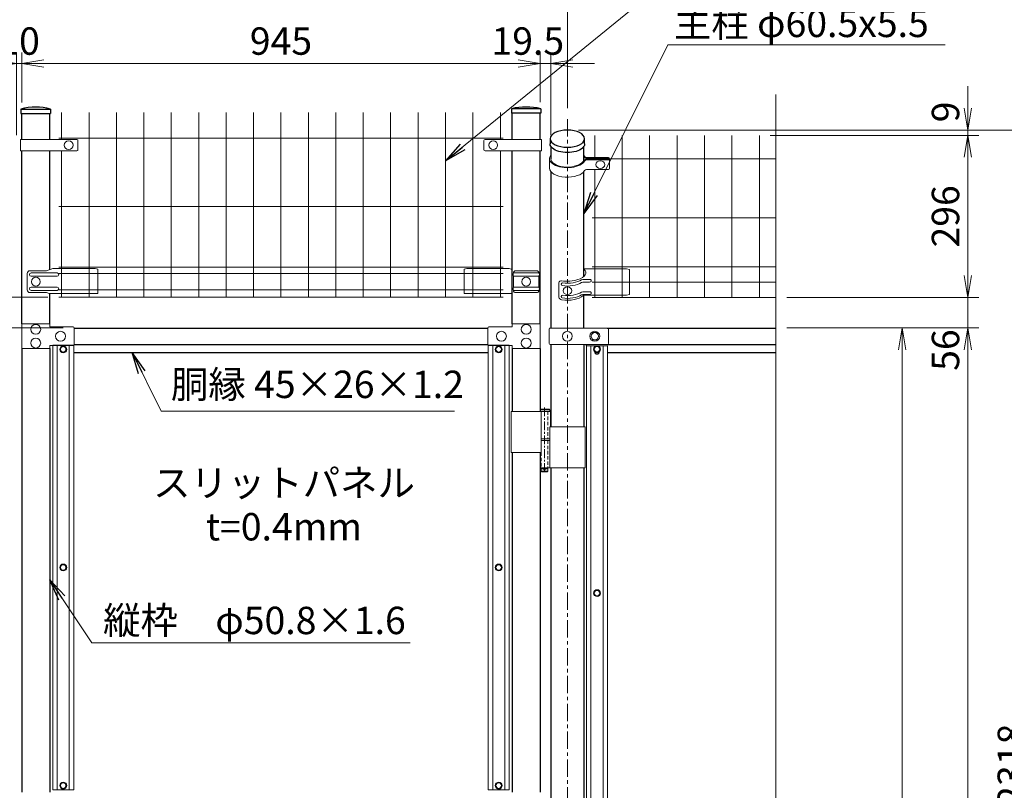
# Model space of a CAD drawing. Units: inches. Extents: x 2331 to 10731, y 2350 to 8290.
# Drawn here: x 3391 to 5186, y 5617 to 7023 of the extents above; entities that cross this region are included whole.
import ezdxf
from ezdxf.enums import TextEntityAlignment as Align

# ---------------------------------------------------------------- set-up
doc = ezdxf.new("R2010")
doc.units = ezdxf.units.IN
doc.header["$MEASUREMENT"] = 0
doc.linetypes.add('CENTER', pattern=[50.8, 31.75, -6.35, 6.35, -6.35])
doc.linetypes.add('DASHED', pattern=[19.05, 12.7, -6.35])
doc.layers.get('Defpoints').update_dxf_attribs({"color": 8})
for name, color, linetype, lineweight in [('D-BMK', 2, 'CENTER', 13), ('D-STR-DIM', 7, 'Continuous', 13), ('D-STR-TXT', 7, 'Continuous', 13), ('D-STR2', 7, 'Continuous', 13), ('D-STR3', 3, 'Continuous', 13)]:
    doc.layers.add(name, color=color, linetype=linetype, lineweight=lineweight)
doc.layers.add('D-STR1', color=1, linetype='Continuous')
doc.styles.add('ゴシック', font='txt')
doc.dimstyles.new('STYLE', dxfattribs={"dimscale": 20, "dimtxt": 2.5, "dimasz": 2, "dimexe": 1, "dimexo": 1, "dimgap": 0.8, "dimtad": 1, "dimdsep": 46, "dimtxsty": 'ゴシック', "dimblk": 'OPEN', "dimcen": 1e-08, "dimclrd": 256, "dimclre": 256, "dimclrt": 256, "dimadec": 0, "dimazin": 2, "dimtfac": 1, "dimtmove": 2, "dimatfit": 3, "dimldrblk": 'OPEN', "dimfxl": 1, "dimtolj": 1, "dimtzin": 0, "dimlwd": -1, "dimlwe": -1, "dimarcsym": 0})

# ---------------------------------------------------------------- blocks, each defined once
blk = doc.blocks.new('_Open')
at = {"color": 0, "linetype": 'ByBlock', "lineweight": -2}
for p, q in [((-1, 0.167), (0, 0)), ((-1, -0.167), (0, 0)), ((0, 0), (-1, 0))]:
    blk.add_line(p, q, dxfattribs=at)
blk = doc.blocks.new('*D28')
at = {"layer": 'D-STR-DIM'}
for p, q in [((4789.2, 6460.3), (5019.6, 6460.3)), ((4999.6, 4563.3), (4999.6, 6420.3)), ((4789.2, 4523.3), (5019.6, 4523.3))]:
    blk.add_line(p, q, dxfattribs=at)
at = {"layer": 'Defpoints', "color": 0}
for p in [(4769.2, 6460.3), (4999.6, 6460.3), (4769.2, 4523.3)]:
    blk.add_point(p, dxfattribs=at)
at = {"layer": 'D-STR-DIM', "xscale": 40, "yscale": 40, "zscale": 40}
for p, rotation in [((4999.6, 6460.3), 90), ((4999.6, 4523.3), 270)]:
    blk.add_blockref('_Open', p, dxfattribs=dict(at, rotation=rotation))
at = {"layer": 'D-STR-DIM', "insert": (4958.6, 5491.8), "char_height": 50, "attachment_point": 5, "rotation": 90, "style": 'ゴシック'}
blk.add_mtext('\\A1;1937', dxfattribs=at)
blk = doc.blocks.new('*D29')
at = {"layer": 'D-STR-DIM'}
for p, q in [((4789.2, 6460.3), (5139.6, 6460.3)), ((5119.6, 4543.3), (5119.6, 6420.3)), ((4759.2, 4503.3), (5139.6, 4503.3))]:
    blk.add_line(p, q, dxfattribs=at)
at = {"layer": 'Defpoints', "color": 0}
for p in [(4769.2, 6460.3), (5119.6, 6460.3), (4739.2, 4503.3)]:
    blk.add_point(p, dxfattribs=at)
at = {"layer": 'D-STR-DIM', "xscale": 40, "yscale": 40, "zscale": 40}
for p, rotation in [((5119.6, 6460.3), 90), ((5119.6, 4503.3), 270)]:
    blk.add_blockref('_Open', p, dxfattribs=dict(at, rotation=rotation))
at = {"layer": 'D-STR-DIM', "insert": (5078.6, 5481.8), "char_height": 50, "attachment_point": 5, "rotation": 90, "style": 'ゴシック'}
blk.add_mtext('\\A1;1957', dxfattribs=at)
blk = doc.blocks.new('*D30')
at = {"layer": 'D-STR-DIM'}
for p, q in [((4409.2, 6821.5), (5259.6, 6821.5)), ((5239.6, 4543.3), (5239.6, 6781.5)), ((4759.2, 4503.3), (5259.6, 4503.3))]:
    blk.add_line(p, q, dxfattribs=at)
at = {"layer": 'Defpoints', "color": 0}
for p in [(4389.2, 6821.5), (5239.6, 6821.5), (4739.2, 4503.3)]:
    blk.add_point(p, dxfattribs=at)
at = {"layer": 'D-STR-DIM', "xscale": 40, "yscale": 40, "zscale": 40}
for p, rotation in [((5239.6, 6821.5), 90), ((5239.6, 4503.3), 270)]:
    blk.add_blockref('_Open', p, dxfattribs=dict(at, rotation=rotation))
at = {"layer": 'D-STR-DIM', "insert": (5198.6, 5662.4), "char_height": 50, "attachment_point": 5, "rotation": 90, "style": 'ゴシック'}
blk.add_mtext('\\A1;2318', dxfattribs=at)
blk = doc.blocks.new('*D23')
at = {"layer": 'D-STR-DIM'}
for p, q in [((5119.6, 6556.2), (5119.6, 6596.2)), ((4789.2, 6516.2), (5139.6, 6516.2)), ((5119.6, 6460.3), (5119.6, 6516.2)), ((4789.2, 6460.3), (5139.6, 6460.3)), ((5119.6, 6420.3), (5119.6, 6380.3))]:
    blk.add_line(p, q, dxfattribs=at)
at = {"layer": 'Defpoints', "color": 0}
for p in [(4769.2, 6516.2), (5119.6, 6516.2), (4769.2, 6460.3)]:
    blk.add_point(p, dxfattribs=at)
at = {"layer": 'D-STR-DIM', "xscale": 40, "yscale": 40, "zscale": 40}
for p, rotation in [((5119.6, 6516.2), 270), ((5119.6, 6460.3), 90)]:
    blk.add_blockref('_Open', p, dxfattribs=dict(at, rotation=rotation))
at = {"layer": 'D-STR-DIM', "insert": (5078.6, 6420), "char_height": 50, "attachment_point": 5, "rotation": 90, "style": 'ゴシック'}
blk.add_mtext('\\A1;56', dxfattribs=at)
blk = doc.blocks.new('*D12')
at = {"layer": 'D-STR-DIM'}
for p, q in [((3354.2, 6861.5), (3354.2, 7082.9)), ((4389.2, 6861.5), (4389.2, 7082.9)), ((3394.2, 7062.9), (4349.2, 7062.9))]:
    blk.add_line(p, q, dxfattribs=at)
at = {"layer": 'Defpoints', "color": 0}
for p in [(4389.2, 7062.9), (3354.2, 6841.5), (4389.2, 6841.5)]:
    blk.add_point(p, dxfattribs=at)
at = {"layer": 'D-STR-DIM', "xscale": 40, "yscale": 40, "zscale": 40, "rotation": 180}
blk.add_blockref('_Open', (3354.2, 7062.9), dxfattribs=at)
at = {"layer": 'D-STR-DIM', "xscale": 40, "yscale": 40, "zscale": 40}
blk.add_blockref('_Open', (4389.2, 7062.9), dxfattribs=at)
at = {"layer": 'D-STR-DIM', "insert": (3871.7, 7103.9), "char_height": 50, "attachment_point": 5, "style": 'ゴシック'}
blk.add_mtext('\\A1;1035', dxfattribs=at)
blk = doc.blocks.new('*D13')
at = {"layer": 'D-STR-DIM'}
for p, q in [((3394.4, 6871.5), (3394.4, 6962.9)), ((4339.4, 6872.5), (4339.4, 6962.9)), ((3434.4, 6942.9), (4299.4, 6942.9))]:
    blk.add_line(p, q, dxfattribs=at)
at = {"layer": 'Defpoints', "color": 0}
for p in [(4339.4, 6942.9), (3394.4, 6851.5), (4339.4, 6852.5)]:
    blk.add_point(p, dxfattribs=at)
at = {"layer": 'D-STR-DIM', "xscale": 40, "yscale": 40, "zscale": 40, "rotation": 180}
blk.add_blockref('_Open', (3394.4, 6942.9), dxfattribs=at)
at = {"layer": 'D-STR-DIM', "xscale": 40, "yscale": 40, "zscale": 40}
blk.add_blockref('_Open', (4339.4, 6942.9), dxfattribs=at)
at = {"layer": 'D-STR-DIM', "insert": (3866.9, 6983.9), "char_height": 50, "attachment_point": 5, "style": 'ゴシック'}
blk.add_mtext('\\A1;945', dxfattribs=at)
blk = doc.blocks.new('*D14')
at = {"layer": 'D-STR-DIM'}
for p, q in [((4759.2, 6811.8), (5139.6, 6811.8)), ((5119.6, 6556.2), (5119.6, 6771.8)), ((4789.2, 6516.2), (5139.6, 6516.2))]:
    blk.add_line(p, q, dxfattribs=at)
at = {"layer": 'Defpoints', "color": 0}
for p in [(4739.2, 6811.8), (5119.6, 6811.8), (4769.2, 6516.2)]:
    blk.add_point(p, dxfattribs=at)
at = {"layer": 'D-STR-DIM', "xscale": 40, "yscale": 40, "zscale": 40}
for p, rotation in [((5119.6, 6811.8), 90), ((5119.6, 6516.2), 270)]:
    blk.add_blockref('_Open', p, dxfattribs=dict(at, rotation=rotation))
at = {"layer": 'D-STR-DIM', "insert": (5078.6, 6664), "char_height": 50, "attachment_point": 5, "rotation": 90, "style": 'ゴシック'}
blk.add_mtext('\\A1;296', dxfattribs=at)
blk = doc.blocks.new('*D32')
at = {"layer": 'D-STR-DIM'}
for p, q in [((3384.4, 6811.9), (3384.4, 6962.9)), ((3394.4, 6871.5), (3394.4, 6962.9)), ((3344.4, 6942.9), (3304.4, 6942.9)), ((3384.4, 6942.9), (3394.4, 6942.9)), ((3434.4, 6942.9), (3474.4, 6942.9))]:
    blk.add_line(p, q, dxfattribs=at)
at = {"layer": 'Defpoints', "color": 0}
for p in [(3394.4, 6942.9), (3394.4, 6851.5), (3384.4, 6791.9)]:
    blk.add_point(p, dxfattribs=at)
at = {"layer": 'D-STR-DIM', "xscale": 40, "yscale": 40, "zscale": 40}
blk.add_blockref('_Open', (3384.4, 6942.9), dxfattribs=at)
at = {"layer": 'D-STR-DIM', "xscale": 40, "yscale": 40, "zscale": 40, "rotation": 180}
blk.add_blockref('_Open', (3394.4, 6942.9), dxfattribs=at)
at = {"layer": 'D-STR-DIM', "insert": (3389.4, 6983.9), "char_height": 50, "attachment_point": 5, "style": 'ゴシック'}
blk.add_mtext('\\A1;10', dxfattribs=at)
blk = doc.blocks.new('*D33')
at = {"layer": 'D-STR-DIM'}
for p, q in [((4339.4, 6872.5), (4339.4, 6962.9)), ((4358.9, 6811.9), (4358.9, 6962.9)), ((4299.4, 6942.9), (4259.4, 6942.9)), ((4339.4, 6942.9), (4358.9, 6942.9)), ((4398.9, 6942.9), (4438.9, 6942.9))]:
    blk.add_line(p, q, dxfattribs=at)
at = {"layer": 'Defpoints', "color": 0}
for p in [(4358.9, 6942.9), (4339.4, 6852.5), (4358.9, 6791.9)]:
    blk.add_point(p, dxfattribs=at)
at = {"layer": 'D-STR-DIM', "xscale": 40, "yscale": 40, "zscale": 40}
blk.add_blockref('_Open', (4339.4, 6942.9), dxfattribs=at)
at = {"layer": 'D-STR-DIM', "xscale": 40, "yscale": 40, "zscale": 40, "rotation": 180}
blk.add_blockref('_Open', (4358.9, 6942.9), dxfattribs=at)
at = {"layer": 'D-STR-DIM', "insert": (4317, 6983.9), "char_height": 50, "attachment_point": 5, "style": 'ゴシック'}
blk.add_mtext('\\A1;19.5', dxfattribs=at)
blk = doc.blocks.new('*D47')
at = {"layer": 'D-STR-DIM'}
for p, q in [((3372.8, 6859.5), (2724.8, 6859.5)), ((2744.8, 6819.5), (2744.8, 4574.5)), ((3374.4, 4534.5), (2724.8, 4534.5))]:
    blk.add_line(p, q, dxfattribs=at)
at = {"layer": 'Defpoints', "color": 0}
for p in [(3392.8, 6859.5), (2744.8, 4534.5), (3394.4, 4534.5)]:
    blk.add_point(p, dxfattribs=at)
at = {"layer": 'D-STR-DIM', "xscale": 40, "yscale": 40, "zscale": 40}
for p, rotation in [((2744.8, 6859.5), 90), ((2744.8, 4534.5), 270)]:
    blk.add_blockref('_Open', p, dxfattribs=dict(at, rotation=rotation))
at = {"layer": 'D-STR-DIM', "insert": (2703.8, 5697), "char_height": 50, "attachment_point": 5, "rotation": 90, "style": 'ゴシック'}
blk.add_mtext('\\A1;2325', dxfattribs=at)
blk = doc.blocks.new('*D45')
at = {"layer": 'D-STR-DIM'}
for p, q in [((3372.8, 6859.5), (2844.8, 6859.5)), ((2864.8, 6819.5), (2864.8, 6556.8)), ((3441.9, 6516.8), (2844.8, 6516.8))]:
    blk.add_line(p, q, dxfattribs=at)
at = {"layer": 'Defpoints', "color": 0}
for p in [(3392.8, 6859.5), (2864.8, 6516.8), (3461.9, 6516.8)]:
    blk.add_point(p, dxfattribs=at)
at = {"layer": 'D-STR-DIM', "xscale": 40, "yscale": 40, "zscale": 40}
for p, rotation in [((2864.8, 6859.5), 90), ((2864.8, 6516.8), 270)]:
    blk.add_blockref('_Open', p, dxfattribs=dict(at, rotation=rotation))
at = {"layer": 'D-STR-DIM', "insert": (2823.8, 6688.1), "char_height": 50, "attachment_point": 5, "rotation": 90, "style": 'ゴシック'}
blk.add_mtext('\\A1;342.7', dxfattribs=at)
blk = doc.blocks.new('*D48')
at = {"layer": 'D-STR-DIM'}
for p, q in [((2864.8, 6556.8), (2864.8, 6596.8)), ((3441.9, 6516.8), (2844.8, 6516.8)), ((2864.8, 6516.8), (2864.8, 6460.3)), ((3470, 6460.3), (2844.8, 6460.3)), ((2864.8, 6420.3), (2864.8, 6380.3))]:
    blk.add_line(p, q, dxfattribs=at)
at = {"layer": 'Defpoints', "color": 0}
for p in [(3461.9, 6516.8), (2864.8, 6460.3), (3490, 6460.3)]:
    blk.add_point(p, dxfattribs=at)
at = {"layer": 'D-STR-DIM', "xscale": 40, "yscale": 40, "zscale": 40}
for p, rotation in [((2864.8, 6516.8), 270), ((2864.8, 6460.3), 90)]:
    blk.add_blockref('_Open', p, dxfattribs=dict(at, rotation=rotation))
at = {"layer": 'D-STR-DIM', "insert": (2823.8, 6470), "char_height": 50, "attachment_point": 5, "rotation": 90, "style": 'ゴシック'}
blk.add_mtext('\\A1;56.5', dxfattribs=at)
blk = doc.blocks.new('*D46')
at = {"layer": 'D-STR-DIM'}
for p, q in [((3470, 6460.3), (2844.8, 6460.3)), ((2864.8, 6420.3), (2864.8, 4603.3)), ((3470, 4563.3), (2844.8, 4563.3))]:
    blk.add_line(p, q, dxfattribs=at)
at = {"layer": 'Defpoints', "color": 0}
for p in [(3490, 6460.3), (2864.8, 4563.3), (3490, 4563.3)]:
    blk.add_point(p, dxfattribs=at)
at = {"layer": 'D-STR-DIM', "xscale": 40, "yscale": 40, "zscale": 40}
for p, rotation in [((2864.8, 6460.3), 90), ((2864.8, 4563.3), 270)]:
    blk.add_blockref('_Open', p, dxfattribs=dict(at, rotation=rotation))
at = {"layer": 'D-STR-DIM', "insert": (2823.8, 5511.8), "char_height": 50, "attachment_point": 5, "rotation": 90, "style": 'ゴシック'}
blk.add_mtext('\\A1;1897', dxfattribs=at)
blk = doc.blocks.new('*D59')
at = {"layer": 'D-STR-DIM'}
for p, q in [((5119.6, 6861.5), (5119.6, 6901.5)), ((4409.2, 6821.5), (5139.6, 6821.5)), ((4759.2, 6811.8), (5139.6, 6811.8)), ((5119.6, 6821.5), (5119.6, 6811.8)), ((5119.6, 6771.8), (5119.6, 6731.8))]:
    blk.add_line(p, q, dxfattribs=at)
at = {"layer": 'Defpoints', "color": 0}
for p in [(4389.2, 6821.5), (4739.2, 6811.8), (5119.6, 6811.8)]:
    blk.add_point(p, dxfattribs=at)
at = {"layer": 'D-STR-DIM', "xscale": 40, "yscale": 40, "zscale": 40}
for p, rotation in [((5119.6, 6821.5), 270), ((5119.6, 6811.8), 90)]:
    blk.add_blockref('_Open', p, dxfattribs=dict(at, rotation=rotation))
at = {"layer": 'D-STR-DIM', "insert": (5078.6, 6854.6), "char_height": 50, "attachment_point": 5, "rotation": 90, "style": 'ゴシック'}
blk.add_mtext('\\A1;9', dxfattribs=at)

msp = doc.modelspace()

# ---------------------------------------------------------------- linework, layer by layer
at = {"layer": 'D-BMK'}
msp.add_line((4389.177, 6841.531), (4389.177, 4092.716), dxfattribs=at)
at = {"layer": 'D-BMK', "ltscale": 0.5}
for p, q in [((4347.447, 6315.091), (4347.447, 6195.091)), ((4352.447, 6203.091), (4342.447, 6203.091))]:
    msp.add_line(p, q, dxfattribs=at)
at = {"layer": 'D-STR-DIM'}
msp.add_line((4769.177, 5533.944), (4769.177, 6886.291), dxfattribs=at)
at = {"layer": 'D-STR1'}
for p, q in [((3392.827, 6859.455), (3446.827, 6859.455)), ((3392.827, 6859.455), (3392.827, 6851.455)), ((3446.827, 6859.455), (3446.827, 6851.455)), ((4341.027, 6860.454), (4287.027, 6860.454)), ((4287.027, 6860.454), (4287.027, 6852.454)), ((4341.027, 6860.454), (4341.027, 6852.454)), ((3392.827, 6851.455), (3446.827, 6851.455)), ((3394.427, 6804.542), (3394.427, 6851.455)), ((3445.227, 6804.542), (3445.227, 6851.455)), ((4341.027, 6852.454), (4287.027, 6852.454)), ((4288.627, 6804.542), (4288.627, 6852.454)), ((4339.427, 6804.542), (4339.427, 6852.454)), ((4357.727, 6805.73), (4357.727, 6796.204)), ((4420.627, 6796.204), (4420.627, 6805.73)), ((4358.927, 6791.902), (4358.927, 6769.141)), ((4419.427, 6766.081), (4419.427, 6791.902)), ((3394.427, 6467.791), (3394.427, 6783.542)), ((3445.227, 6566.884), (3445.227, 6783.542)), ((4288.627, 6467.791), (4288.627, 6783.542)), ((4339.427, 6467.791), (4339.427, 6783.542)), ((4358.927, 6745.811), (4358.927, 6460.291)), ((4419.427, 6554.554), (4419.427, 6745.811)), ((3445.227, 6467.791), (3445.227, 6522.975)), ((4419.427, 6460.291), (4419.427, 6519.869)), ((3489.977, 6460.291), (4243.877, 6460.291)), ((4461.831, 6460.291), (4769.177, 6460.291)), ((3489.977, 6430.291), (4243.877, 6430.291)), ((4358.927, 6430.291), (4358.927, 6280.091)), ((4419.427, 6430.291), (4419.427, 6280.091)), ((4424.177, 6428.041), (4424.177, 6430.291)), ((4462.177, 6430.291), (4769.177, 6430.291)), ((3394.427, 6422.791), (3394.427, 5613.283)), ((3445.227, 6422.791), (3445.227, 5613.283)), ((3488.927, 6415.291), (4244.927, 6415.291)), ((4288.627, 6422.791), (4288.627, 6308.091)), ((4339.427, 6422.791), (4339.427, 6308.091)), ((4462.177, 6415.291), (4769.177, 6415.291)), ((4288.627, 6233.091), (4288.627, 5613.283)), ((4339.427, 6233.091), (4339.427, 5613.283)), ((4358.927, 6205.091), (4358.927, 5522.791)), ((4419.427, 6205.091), (4419.427, 5522.791))]:
    msp.add_line(p, q, dxfattribs=at)
msp.add_lwpolyline([(4439.304, 6415.291), (4447.05, 6415.291)], dxfattribs=at)
for centre, radius, start, end in [((3419.827, 6770.33), 93.125, 73.146062, 106.853938), ((4314.027, 6740.517), 122.938, 77.313165, 102.686835)]:
    msp.add_arc(centre, radius, start, end, dxfattribs=at)
at = {"layer": 'D-STR1', "extrusion": (0, 0, -1)}
msp.add_ellipse((4389.177, 6805.73), major_axis=(-31.45, 0), ratio=0.5, dxfattribs=at)
msp.add_ellipse((4389.177, 6796.204), major_axis=(-31.45, 0), ratio=0.5, start_param=3.14159265, end_param=6.28318531, dxfattribs=at)
at = {"layer": 'D-STR2'}
for p, q in [((3466.927, 6804.542), (3466.927, 6853.792)), ((3516.927, 6516.792), (3516.927, 6853.792)), ((3566.927, 6516.792), (3566.927, 6853.792)), ((3616.927, 6516.792), (3616.927, 6853.792)), ((3666.927, 6516.792), (3666.927, 6853.792)), ((3716.927, 6516.792), (3716.927, 6853.792)), ((3766.927, 6516.792), (3766.927, 6853.792)), ((3816.927, 6516.792), (3816.927, 6853.792)), ((3866.927, 6516.792), (3866.927, 6853.792)), ((3916.927, 6516.792), (3916.927, 6853.792)), ((3966.927, 6516.792), (3966.927, 6853.792)), ((4016.927, 6516.792), (4016.927, 6853.792)), ((4066.927, 6516.792), (4066.927, 6853.792)), ((4116.927, 6516.792), (4116.927, 6853.792)), ((4166.927, 6516.792), (4166.927, 6853.792)), ((4216.927, 6516.792), (4216.927, 6853.792)), ((4266.927, 6804.542), (4266.927, 6853.792)), ((3461.927, 6806.792), (4271.927, 6806.792)), ((4439.177, 6768.241), (4439.177, 6811.792)), ((4489.177, 6516.191), (4489.177, 6811.792)), ((4539.177, 6516.191), (4539.177, 6811.792)), ((4589.177, 6516.191), (4589.177, 6811.792)), ((4639.177, 6516.191), (4639.177, 6811.792)), ((4689.177, 6516.191), (4689.177, 6811.792)), ((4739.177, 6516.191), (4739.177, 6811.792)), ((3466.927, 6516.792), (3466.927, 6783.542)), ((4266.927, 6516.792), (4266.927, 6783.542)), ((4769.177, 6769.289), (4434.177, 6769.289)), ((4439.177, 6516.191), (4439.177, 6749.77)), ((3461.927, 6681.792), (4271.927, 6681.792)), ((4769.177, 6661.036), (4434.177, 6661.036)), ((3461.927, 6571.549), (4271.927, 6571.549)), ((4769.177, 6572.191), (4434.177, 6572.191)), ((3461.927, 6559.692), (4271.927, 6559.692)), ((4769.177, 6544.191), (4434.177, 6544.191)), ((3461.927, 6529.892), (4271.927, 6529.892)), ((3461.927, 6516.792), (4271.927, 6516.792)), ((4769.177, 6516.191), (4434.177, 6516.191))]:
    msp.add_line(p, q, dxfattribs=at)
at = {"layer": 'D-STR3'}
for p, q in [((3392.127, 6804.542), (3494.816, 6804.542)), ((3392.127, 6804.542), (3392.127, 6783.542)), ((4341.727, 6804.542), (4239.038, 6804.542)), ((4341.727, 6804.542), (4341.727, 6783.542)), ((3496.816, 6802.542), (3496.816, 6785.542)), ((4237.038, 6802.542), (4237.038, 6785.542)), ((3392.127, 6783.542), (3494.816, 6783.542)), ((4341.727, 6783.542), (4239.038, 6783.542)), ((4356.627, 6769.141), (4356.627, 6751.82)), ((4422.838, 6770.066), (4464.166, 6770.066)), ((4424.03, 6771.191), (4464.166, 6771.191)), ((4466.165, 6769.242), (4466.166, 6754.72)), ((4422.838, 6768.241), (4464.166, 6768.241)), ((4424.16, 6767.116), (4464.166, 6767.116)), ((4466.165, 6766.292), (4466.166, 6751.77)), ((4424.147, 6749.77), (4464.166, 6749.77)), ((3404.34, 6559.792), (3404.34, 6529.792)), ((3439.183, 6564.792), (3409.34, 6564.792)), ((3458.827, 6560.792), (3411.416, 6560.792)), ((3458.827, 6554.792), (3411.416, 6554.792)), ((3450.739, 6568.792), (3439.183, 6564.792)), ((3527.827, 6568.792), (3450.739, 6568.792)), ((3527.827, 6568.792), (3532.827, 6567.792)), ((3532.827, 6567.792), (3532.827, 6523.975)), ((4206.027, 6568.792), (4201.027, 6567.792)), ((4201.027, 6567.792), (4201.027, 6523.975)), ((4206.027, 6568.792), (4283.114, 6568.792)), ((4283.114, 6568.792), (4288.627, 6566.884)), ((4290.822, 6560.792), (4337.232, 6560.792)), ((4290.822, 6554.792), (4290.822, 6534.792)), ((4290.822, 6554.792), (4337.232, 6554.792)), ((4294.822, 6564.792), (4333.232, 6564.792)), ((4337.232, 6554.792), (4337.232, 6534.792)), ((4497.177, 6568.191), (4419.427, 6568.191)), ((4497.177, 6568.191), (4502.177, 6567.191)), ((4502.177, 6567.191), (4502.177, 6521.191)), ((4373.69, 6543.372), (4373.69, 6516.659)), ((4419.299, 6549.103), (4429.766, 6549.103)), ((4419.299, 6543.907), (4429.766, 6543.907)), ((3439.183, 6524.792), (3409.34, 6524.792)), ((3458.827, 6534.792), (3411.416, 6534.792)), ((3458.827, 6528.792), (3411.416, 6528.792)), ((3444.434, 6522.975), (3439.183, 6524.792)), ((3444.434, 6522.975), (3531.827, 6522.975)), ((4288.627, 6522.975), (4202.027, 6522.975)), ((4290.822, 6534.792), (4337.232, 6534.792)), ((4290.822, 6528.792), (4337.232, 6528.792)), ((4294.822, 6524.792), (4333.232, 6524.792)), ((4419.299, 6526.586), (4429.766, 6526.586)), ((4419.299, 6521.39), (4429.766, 6521.39)), ((4422.523, 6520.191), (4497.177, 6520.191)), ((4497.177, 6520.191), (4502.177, 6521.191)), ((3394.427, 6422.791), (3394.427, 6467.791)), ((3394.427, 6467.791), (3445.227, 6467.791)), ((3445.227, 6467.791), (3445.227, 6462.291)), ((4339.427, 6467.791), (4288.627, 6467.791)), ((4288.627, 6467.791), (4288.627, 6462.291)), ((4339.427, 6422.791), (4339.427, 6467.791)), ((3445.227, 6462.291), (3487.977, 6462.291)), ((3489.977, 6460.291), (3489.977, 6430.291)), ((4243.877, 6460.291), (4243.877, 6430.291)), ((4288.627, 6462.291), (4245.877, 6462.291)), ((4355.846, 6458.291), (4355.846, 6432.291)), ((4462.177, 6460.291), (4357.846, 6460.291)), ((4464.177, 6458.291), (4464.177, 6432.291)), ((3445.227, 6422.791), (3445.227, 6428.291)), ((3445.227, 6428.291), (3487.977, 6428.291)), ((3488.927, 6429.041), (3450.927, 6429.041)), ((3450.927, 6429.041), (3450.927, 5617.533)), ((3458.927, 6429.041), (3458.927, 5617.533)), ((3480.927, 6429.041), (3480.927, 5617.533)), ((3488.927, 6429.041), (3488.927, 5617.533)), ((4244.927, 6429.041), (4282.927, 6429.041)), ((4244.927, 6429.041), (4244.927, 5617.533)), ((4288.627, 6428.291), (4245.877, 6428.291)), ((4252.927, 6429.041), (4252.927, 5617.533)), ((4274.927, 6429.041), (4274.927, 5617.533)), ((4282.927, 6429.041), (4282.927, 5617.533)), ((4288.627, 6422.791), (4288.627, 6428.291)), ((4462.177, 6430.291), (4357.846, 6430.291)), ((4424.177, 6428.041), (4462.177, 6428.041)), ((4424.177, 6428.041), (4424.177, 5525.041)), ((4432.177, 6428.041), (4432.177, 5525.041)), ((4454.177, 6428.041), (4454.177, 5525.041)), ((4462.177, 6428.041), (4462.177, 5525.041)), ((3445.227, 6422.791), (3394.427, 6422.791)), ((4288.627, 6422.791), (4339.427, 6422.791)), ((4286.627, 6308.091), (4286.627, 6233.091)), ((4286.627, 6308.091), (4358.247, 6308.091)), ((4341.427, 6308.091), (4341.427, 6233.091)), ((4358.247, 6308.091), (4358.247, 6280.091)), ((4356.927, 6280.091), (4421.427, 6280.091)), ((4356.927, 6280.091), (4356.927, 6205.091)), ((4421.427, 6280.091), (4421.427, 6205.091)), ((4341.427, 6258.091), (4356.927, 6258.091)), ((4341.427, 6255.091), (4356.927, 6255.091)), ((4341.427, 6255.091), (4356.927, 6255.091)), ((4286.627, 6233.091), (4341.427, 6233.091)), ((4339.427, 6205.091), (4421.427, 6205.091)), ((3488.927, 5617.533), (3450.927, 5617.533)), ((4244.927, 5617.533), (4282.927, 5617.533))]:
    msp.add_line(p, q, dxfattribs=at)
at = {"layer": 'D-STR3', "linetype": 'Continuous', "ltscale": 1.5}
for p, q in [((4356.447, 6312.091), (4339.427, 6312.091)), ((4357.447, 6311.091), (4339.427, 6311.091)), ((4357.447, 6308.091), (4339.427, 6308.091)), ((4356.447, 6312.091), (4357.447, 6311.091)), ((4357.447, 6308.091), (4357.447, 6311.091)), ((4341.447, 6205.091), (4341.447, 6199.091)), ((4341.447, 6199.091), (4342.447, 6198.091)), ((4341.448, 6199.091), (4353.447, 6199.091)), ((4342.447, 6198.091), (4352.447, 6198.091)), ((4352.447, 6198.091), (4353.447, 6199.091)), ((4353.447, 6205.091), (4353.447, 6199.091))]:
    msp.add_line(p, q, dxfattribs=at)
at = {"layer": 'D-STR3', "linetype": 'DASHED', "ltscale": 0.5}
for p, q in [((4353.747, 6308.091), (4353.747, 6258.091)), ((4353.747, 6255.091), (4353.747, 6205.091)), ((4341.147, 6233.091), (4341.147, 6205.091))]:
    msp.add_line(p, q, dxfattribs=at)
at = {"layer": 'D-STR3'}
for points in [[(4446.677, 6445.291), (4442.935, 6451.791), (4435.418, 6451.791), (4431.677, 6445.291), (4435.418, 6438.791), (4442.935, 6438.791)], [(3464.153, 6421.291), (3467.04, 6426.291), (3472.813, 6426.291), (3475.7, 6421.291), (3472.813, 6416.291), (3467.04, 6416.291)], [(4269.7, 6421.291), (4266.813, 6426.291), (4261.04, 6426.291), (4258.153, 6421.291), (4261.04, 6416.291), (4266.813, 6416.291)], [(4437.403, 6421.791), (4440.29, 6426.791), (4446.063, 6426.791), (4448.95, 6421.791), (4446.063, 6416.791), (4440.29, 6416.791)], [(3464.153, 6023.287), (3467.04, 6028.287), (3472.813, 6028.287), (3475.7, 6023.287), (3472.813, 6018.287), (3467.04, 6018.287)], [(4269.7, 6023.287), (4266.813, 6028.287), (4261.04, 6028.287), (4258.153, 6023.287), (4261.04, 6018.287), (4266.813, 6018.287)], [(4437.403, 5976.541), (4440.29, 5981.541), (4446.063, 5981.541), (4448.95, 5976.541), (4446.063, 5971.541), (4440.29, 5971.541)], [(3464.153, 5625.283), (3467.04, 5620.283), (3472.813, 5620.283), (3475.7, 5625.283), (3472.813, 5630.283), (3467.04, 5630.283)], [(4269.7, 5625.283), (4266.813, 5620.283), (4261.04, 5620.283), (4258.153, 5625.283), (4261.04, 5630.283), (4266.813, 5630.283)]]:
    msp.add_lwpolyline(points, close=True, dxfattribs=at)
msp.add_lwpolyline([(4439.177, 6416.989), (4439.177, 6416.291, 1), (4447.177, 6416.291), (4447.177, 6416.989)], format="xyb", dxfattribs=at)
for centre, radius in [((3479.827, 6794.042), 8), ((4254.027, 6794.042), 8), ((3419.827, 6544.792), 8), ((4314.027, 6544.792), 8), ((3419.827, 6457.791), 9), ((4314.027, 6457.791), 9), ((3464.977, 6445.291), 9), ((4268.877, 6445.291), 9), ((4389.177, 6445.291), 9), ((4439.177, 6445.291), 9), ((4439.177, 6445.291), 6.5), ((3419.827, 6432.791), 9), ((3469.927, 6421.291), 6.25), ((4263.927, 6421.291), 6.25), ((4314.027, 6432.791), 9), ((4443.177, 6421.791), 6.25), ((3469.927, 6421.291), 5), ((4263.927, 6421.291), 5), ((4443.177, 6421.791), 5), ((3469.927, 6023.287), 6.25), ((3469.927, 6023.287), 5), ((4263.927, 6023.287), 6.25), ((4263.927, 6023.287), 5), ((4443.177, 5976.541), 6.25), ((4443.177, 5976.541), 5), ((3469.927, 5625.283), 6.25), ((3469.927, 5625.283), 5), ((4263.927, 5625.283), 6.25), ((4263.927, 5625.283), 5)]:
    msp.add_circle(centre, radius, dxfattribs=at)
at = {"layer": 'D-STR3', "linetype": 'Continuous', "ltscale": 1.5}
msp.add_circle((4347.448, 6203.091), 2, dxfattribs=at)
at = {"layer": 'D-STR3'}
for centre, radius, start, end in [((3494.816, 6802.542), 2, 0, 90), ((4239.038, 6802.542), 2, 90, 180), ((3494.816, 6785.542), 2, 270, 0), ((4239.038, 6785.542), 2, 180, 270), ((4423.344, 6774.638), 4.6, 211.627657, 263.691912), ((4424.536, 6775.763), 4.6, 211.627657, 263.691912), ((4464.166, 6769.191), 2, 0, 90), ((4464.166, 6768.066), 2, 0, 90), ((4399.923, 6779.864), 23.924, 312.161479, 323.863799), ((4423.344, 6763.669), 4.6, 96.308088, 153.010923), ((4424.291, 6762.941), 4.177, 91.79992, 151.590669), ((4464.166, 6766.241), 2, 0, 90), ((4464.166, 6765.116), 2, 0, 90), ((4464.166, 6751.77), 2, 270, 0), ((4424.278, 6745.595), 4.177, 91.79992, 151.590669), ((3409.34, 6559.792), 5, 90, 180), ((3411.416, 6557.792), 3, 90, 270), ((3458.827, 6557.792), 3, 270, 90), ((4296.074, 6557.792), 6.049, 150.267306, 209.732694), ((4294.822, 6560.792), 4, 90, 180), ((4333.232, 6560.792), 4, 0, 90), ((4331.979, 6557.792), 6.049, 330.267306, 29.732694), ((4377.849, 6542.188), 4.324, 78.7868, 164.11124), ((3409.34, 6529.792), 5, 180, 270), ((3411.416, 6531.792), 3, 90, 270), ((3458.827, 6531.792), 3, 270, 90), ((3531.827, 6523.975), 1, 270, 0), ((4202.027, 6523.975), 1, 180, 270), ((4296.097, 6531.792), 6.069, 150.373943, 209.626057), ((4294.822, 6528.792), 4, 180, 270), ((4333.232, 6528.792), 4, 270, 0), ((4331.956, 6531.792), 6.069, 330.373943, 29.626057), ((4379.802, 6517.931), 6.243, 191.763378, 259.742136), ((3487.977, 6460.291), 2, 0, 90), ((4245.877, 6460.291), 2, 90, 180), ((4357.846, 6458.291), 2, 90, 180), ((4462.177, 6458.291), 2, 0, 90), ((3487.977, 6430.291), 2, 270, 0), ((4245.877, 6430.291), 2, 180, 270), ((4357.846, 6432.291), 2, 180, 270), ((4462.177, 6432.291), 2, 270, 0)]:
    msp.add_arc(centre, radius, start, end, dxfattribs=at)
at = {"layer": 'D-STR3', "extrusion": (0, 0, -1)}
for centre, major_axis, ratio, start_param, end_param in [((4389.177, 6769.141), (-32.55, 0), 0.5, 3.40342005, 6.66136177), ((4389.177, 6769.141), (-30.25, 0), 0.5, -2.65966494, 0), ((4389.177, 6769.141), (-32.55, 0), 0.5, 2.76341619, 2.87994319), ((4389.177, 6751.82), (-32.55, 0), 0.5, -2.87817463, 0), ((4449.177, 6758.443), (-8, 0), 0.8660254, -1.57079633, 4.71238898), ((4392.528, 6561.511), (-30.175, 0.207), 0.49857173, 2.66785042, 4.16750095), ((4389.177, 6560.711), (-31.85, 0), 0.47488226, 4.07697228, 5.05625709), ((4389.177, 6552.051), (-31.85, 0), 0.47488226, 3.77568445, 5.01007784), ((4389.177, 6557.247), (-31.85, 0), 0.47488226, 3.77568445, 4.98976388), ((4389.177, 6528.266), (-8, 0), 0.8660254, -1.57079633, 4.71238898), ((4429.766, 6546.505), (3, 0), 0.8660254, -1.57079633, 1.57079633), ((4389.177, 6526.07), (-31.85, 0), 0.47488226, 3.60020981, 5.04789654), ((4389.177, 6529.534), (-31.85, 0), 0.47488226, 3.77568445, 5.01007784), ((4389.177, 6534.73), (-31.85, 0), 0.47488226, 3.77568445, 4.97963062), ((4429.766, 6523.988), (3, 0), 0.8660254, -1.57079633, 1.57079633)]:
    msp.add_ellipse(centre, major_axis=major_axis, ratio=ratio, start_param=start_param, end_param=end_param, dxfattribs=at)
at = {"layer": 'D-STR3'}
for centre, major_axis, ratio, start_param, end_param in [((4380.766, 6540.061), (-3, 0), 0.8660254, -1.57079633, 1.25515505), ((4419.461, 6535.608), (9.543, 9.543), 1, 0.77337723, 1.13523031), ((4419.461, 6530.412), (9.543, 9.543), 1, 0.77337723, 1.13523031), ((4380.766, 6517.544), (3, 0), 0.8660254, 1.57079633, 4.3967477), ((4419.461, 6513.091), (9.543, 9.543), 1, 0.77337723, 1.13523031), ((4419.461, 6507.895), (9.543, 9.543), 1, 0.77337723, 1.13523031), ((4422.361, 6506.696), (9.543, 9.543), 1, 0.77337723, 1.13523031)]:
    msp.add_ellipse(centre, major_axis=major_axis, ratio=ratio, start_param=start_param, end_param=end_param, dxfattribs=at)

# ---------------------------------------------------------------- texts
at = {"layer": 'D-STR-TXT', "color": 7, "style": 'ゴシック'}
msp.add_text('主柱 φ60.5x5.5', height=50, dxfattribs=at).set_placement((4583.367, 6991.182))
at = {"layer": 'D-STR-TXT', "style": 'ゴシック'}
for s, p in [('スリットパネル', (3872.394, 6171.174)), ('t=0.4mm', (3872.394, 6091.174))]:
    msp.add_text(s, height=50, dxfattribs=at).set_placement(p, align=Align.MIDDLE)
msp.add_text('縦枠\u3000φ50.8×1.6', height=50, dxfattribs=at).set_placement((3542.578, 5901.672))
at = {"layer": 'D-STR-TXT', "insert": (3666.215, 6316.824), "char_height": 50, "attachment_point": 7, "line_spacing_factor": 1.08, "style": 'ゴシック'}
msp.add_mtext('胴縁 45×26×1.2', dxfattribs=at)

# ---------------------------------------------------------------- dimensions: what is measured, and where the dimension line sits
at = {"layer": 'D-STR-DIM'}
for base, p1, p2, picture, middle in [((4389.177, 7062.911), (3354.177, 6841.531), (4389.177, 6841.531), '*D12', (3871.677, 7103.911)), ((4339.427, 6942.911), (3394.427, 6851.455), (4339.427, 6852.454), '*D13', (3866.927, 6983.911))]:
    dim = msp.add_linear_dim(base=base, p1=p1, p2=p2, dimstyle='STYLE', dxfattribs=at)
    dim.commit()
    dim.dimension.update_dxf_attribs({"geometry": picture, "text_midpoint": middle})
for base, p1, p2, picture, middle in [((3394.427, 6942.911), (3384.427, 6791.902), (3394.427, 6851.455), '*D32', (3389.427, 6983.911)), ((4358.927, 6942.911), (4339.427, 6852.454), (4358.927, 6791.902), '*D33', (4316.988, 6983.911))]:
    dim = msp.add_linear_dim(base=base, p1=p1, p2=p2, dimstyle='STYLE', dxfattribs=at)
    dim.commit()
    dim.dimension.update_dxf_attribs({"geometry": picture, "text_midpoint": middle, "dimtype": 160})
dim = msp.add_linear_dim(base=(5119.574, 6811.792), p1=(4389.177, 6821.455), p2=(4739.177, 6811.792), angle=90, text='9', dimstyle='STYLE', dxfattribs=at)
dim.commit()
dim.dimension.update_dxf_attribs({"geometry": '*D59', "text_midpoint": (5078.574, 6854.601), "dimtype": 160})
for base, p1, p2, override, picture, middle in [((2744.754, 4534.455), (3392.827, 6859.455), (3394.427, 4534.455), {"dimrnd": 0.1}, '*D47', (2703.754, 5696.955)), ((2864.754, 6516.792), (3392.827, 6859.455), (3461.927, 6516.792), {"dimrnd": 0.1}, '*D45', (2823.754, 6688.124)), ((5239.574, 6821.455), (4739.177, 4503.291), (4389.177, 6821.455), {"dimtxt": 2.5, "dimrnd": 1}, '*D30', (5198.574, 5662.373)), ((5119.574, 6811.792), (4769.177, 6516.191), (4739.177, 6811.792), {"dimrnd": 1}, '*D14', (5078.574, 6663.992)), ((2864.754, 4563.291), (3489.977, 6460.291), (3489.977, 4563.291), {"dimrnd": 1}, '*D46', (2823.754, 5511.791)), ((5119.574, 6460.291), (4739.177, 4503.291), (4769.177, 6460.291), {"dimtxt": 2.5}, '*D29', (5078.574, 5481.791)), ((4999.574, 6460.291), (4769.177, 4523.291), (4769.177, 6460.291), {"dimtxt": 2.5}, '*D28', (4958.574, 5491.791))]:
    dim = msp.add_linear_dim(base=base, p1=p1, p2=p2, angle=90, dimstyle='STYLE', override=override, dxfattribs=at)
    dim.commit()
    dim.dimension.update_dxf_attribs({"geometry": picture, "text_midpoint": middle})
for base, p1, p2, override, picture, middle in [((2864.754, 6460.291), (3461.927, 6516.792), (3489.977, 6460.291), {"dimrnd": 0.1}, '*D48', (2823.754, 6470.041)), ((5119.574, 6516.191), (4769.177, 6460.291), (4769.177, 6516.191), {"dimrnd": 1}, '*D23', (5078.574, 6419.969))]:
    dim = msp.add_linear_dim(base=base, p1=p1, p2=p2, angle=90, dimstyle='STYLE', override=override, dxfattribs=at)
    dim.commit()
    dim.dimension.update_dxf_attribs({"geometry": picture, "text_midpoint": middle, "dimtype": 160})

# ---------------------------------------------------------------- leaders
at = {"layer": 'D-STR-TXT'}
for points in [[(4166.927, 6765.106), (4572.443, 7095.941), (5352.772, 7095.941)], [(4419.427, 6668.981), (4572.443, 6977.061), (5077.772, 6977.061)], [(3595.51, 6415.291), (3648.592, 6308.284), (4183.272, 6308.284)], [(3445.227, 6000.872), (3522.057, 5885.672), (4102.72, 5885.672)]]:
    msp.add_leader(points, dimstyle='STYLE', override={"dimtxt": 2.5}, dxfattribs=at)

doc.saveas('drawing.dxf')
